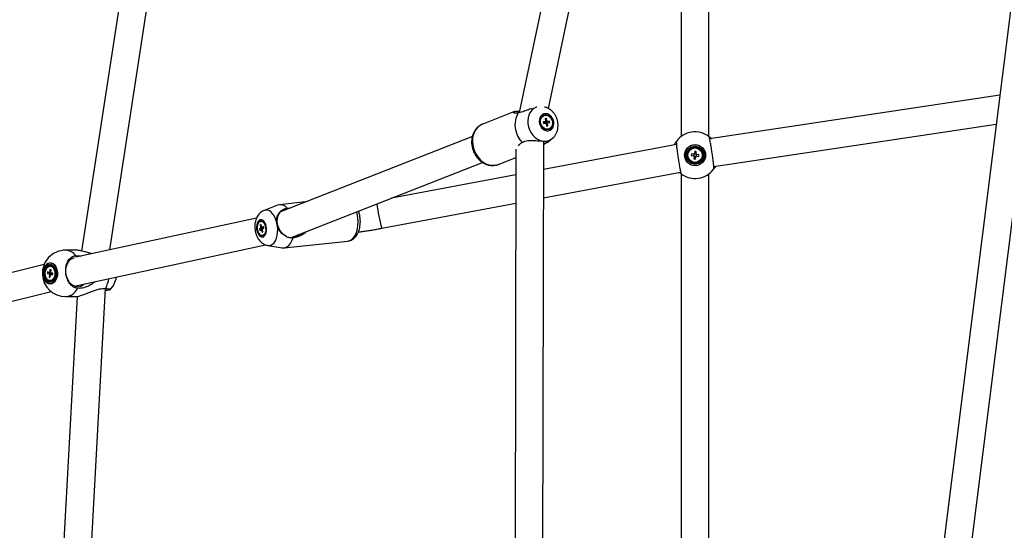
# Model space of a CAD drawing. Units: millimetres. Extents: x -5044 to 5348, y -571 to 11429.
# Drawn here: x -2625 to -1988, y 4787 to 5117 of the extents above; entities that cross this region are included whole.
import ezdxf

# ---------------------------------------------------------------- set-up
doc = ezdxf.new("R2010")
doc.units = ezdxf.units.MM

msp = doc.modelspace()

# ---------------------------------------------------------------- linework, layer by layer
at = {"color": 7, "linetype": 'Continuous', "lineweight": 25}
for p, q in [((-2516.13, 5414.16), (-2584.7, 4967.11)), ((-2566.37, 4967.91), (-2497.78, 5415.07)), ((-2196.99, 5417.07), (-2196.99, 5041.07)), ((-2178.99, 5041.25), (-2178.99, 5417.07)), ((-1947.66, 5412.56), (-2032.54, 4735.74)), ((-2226.36, 5411.76), (-2301.83, 5056.62)), ((-2282.88, 5059.21), (-2208.76, 5408.02)), ((-2013.35, 4744.11), (-1929.8, 5410.32)), ((-1990.9, 5067.74), (-2178.57, 5039.59)), ((-2304.68, 5057.27), (-2325.31, 5049.18)), ((-2301.63, 5056.65), (-2302.13, 5056.59)), ((-2284.9, 5050.74), (-2286.13, 5050.59)), ((-2286.13, 5050.59), (-2285.92, 5049.59)), ((-2285.73, 5054.66), (-2285.99, 5054.56)), ((-2285.92, 5049.59), (-2284.69, 5049.74)), ((-2285.41, 5050.39), (-2285.43, 5050.51)), ((-2285.04, 5050.27), (-2285.24, 5050.25)), ((-2282.14, 5051.07), (-2285.04, 5050.27)), ((-2284.92, 5049.71), (-2285.04, 5050.27)), ((-2284.11, 5052.76), (-2284.95, 5052.66)), ((-2284.95, 5052.66), (-2284.64, 5051.19)), ((-2284.11, 5052.76), (-2284.76, 5051.74)), ((-2284.26, 5049.38), (-2283.96, 5047.9)), ((-2283.8, 5051.29), (-2284.11, 5052.76)), ((-2283.12, 5048), (-2283.43, 5049.48)), ((-2282.14, 5051.07), (-2283.38, 5050.92)), ((-2283.17, 5049.92), (-2281.93, 5050.07)), ((-2281.93, 5050.07), (-2282.14, 5051.07)), ((-2283.12, 5048), (-2284.06, 5048.4)), ((-2283.96, 5047.9), (-2283.12, 5048)), ((-2282.59, 5045.9), (-2282.33, 5046)), ((-2175.9, 5021.78), (-1993.23, 5049.19)), ((-2332.03, 5041.17), (-2456.16, 4992.46)), ((-2299.78, 5037.25), (-2299.3, 5037.5)), ((-2286.7, 4624.81), (-2285.88, 5038.19)), ((-2283.06, 5037.5), (-2283.33, 5037.25)), ((-2281.75, 5038.48), (-2279.92, 5040.19)), ((-2200.02, 5038.03), (-2200.03, 5038.02)), ((-2303.89, 5032.86), (-2304.71, 4617.54)), ((-2200.05, 5035.96), (-2285.92, 5019.82)), ((-2188.24, 5031.56), (-2188.4, 5030.05)), ((-2187.22, 5031.46), (-2188.24, 5031.56)), ((-2187.38, 5029.94), (-2187.22, 5031.46)), ((-2449.6, 4975.7), (-2325.45, 5024.41)), ((-2315.08, 5023.11), (-2303.9, 5027.5)), ((-2190.37, 5029.84), (-2190.48, 5028.82)), ((-2190.48, 5028.82), (-2188.97, 5028.66)), ((-2188.86, 5029.68), (-2190.37, 5029.84)), ((-2188.86, 5029.68), (-2188.96, 5028.66)), ((-2188.6, 5028.2), (-2188.75, 5026.69)), ((-2188.75, 5026.69), (-2187.73, 5026.58)), ((-2188.6, 5028.2), (-2187.57, 5028.09)), ((-2187.38, 5029.94), (-2188.4, 5030.05)), ((-2187.73, 5026.58), (-2187.57, 5028.09)), ((-2187.12, 5028.46), (-2187.01, 5029.49)), ((-2187.11, 5028.46), (-2185.6, 5028.3)), ((-2185.5, 5029.33), (-2187.01, 5029.49)), ((-2185.6, 5028.3), (-2185.5, 5029.33)), ((-2285.95, 5001.5), (-2197.31, 5018.16)), ((-2175.96, 5020.11), (-2175.95, 5020.13)), ((-2303.92, 5016.43), (-2384.29, 5001.32)), ((-2196.99, 5016.9), (-2196.99, 4663.96)), ((-2178.99, 4671.82), (-2178.99, 5017.07)), ((-2439.83, 4998.87), (-2456.75, 4997.06)), ((-2457.95, 4996.77), (-2466.7, 4993.35)), ((-2452.41, 4994.68), (-2451.79, 4994.88)), ((-2451.79, 4994.88), (-2449.73, 4994.98)), ((-2390.62, 4981.82), (-2303.96, 4998.11)), ((-2471.61, 4988.34), (-2588.4, 4963.16)), ((-2468.45, 4986.41), (-2468.83, 4986.37)), ((-2469.74, 4981.47), (-2466.95, 4982.1)), ((-2468.95, 4981.94), (-2469.74, 4981.47)), ((-2469.74, 4981.47), (-2469.49, 4980.5)), ((-2469.49, 4980.5), (-2468.7, 4980.97)), ((-2468.67, 4984.22), (-2469.21, 4983.9)), ((-2469.21, 4983.9), (-2468.84, 4982.47)), ((-2469.21, 4983.9), (-2468.52, 4983.62)), ((-2468.3, 4982.79), (-2468.67, 4984.22)), ((-2468.38, 4980.7), (-2468, 4979.27)), ((-2468, 4979.27), (-2467.49, 4979.68)), ((-2468, 4979.27), (-2467.47, 4979.59)), ((-2467.19, 4982.99), (-2467.98, 4982.52)), ((-2467.47, 4979.59), (-2467.84, 4981.02)), ((-2467.73, 4981.55), (-2466.93, 4982.02)), ((-2466.93, 4982.02), (-2467.19, 4982.99)), ((-2467.84, 4977.12), (-2467.46, 4977.16)), ((-2453.78, 4969.22), (-2412.53, 4973.62)), ((-2447.98, 4975.62), (-2448.65, 4975.66)), ((-2588.69, 4967.68), (-2595.11, 4967.68)), ((-2589.55, 4944.5), (-2465.8, 4971.18)), ((-2464.29, 4970.75), (-2455.02, 4969.25)), ((-2609, 4958.35), (-2790.73, 4913.77)), ((-2605.18, 4955.18), (-2605.35, 4953.68)), ((-2604.49, 4955.01), (-2605.18, 4955.18)), ((-2605.18, 4955.18), (-2604.53, 4954.71)), ((-2604.71, 4957.33), (-2605.11, 4957.33)), ((-2604.71, 4957.33), (-2604.18, 4957.27)), ((-2604.66, 4953.51), (-2604.49, 4955.01)), ((-2606.7, 4953.6), (-2606.81, 4952.58)), ((-2606.81, 4952.58), (-2605.8, 4952.33)), ((-2606.81, 4952.58), (-2603.56, 4952.33)), ((-2605.68, 4953.34), (-2606.7, 4953.6)), ((-2605.56, 4951.85), (-2605.74, 4950.35)), ((-2605.74, 4950.35), (-2604.97, 4950.83)), ((-2605.74, 4950.35), (-2605.05, 4950.18)), ((-2605.11, 4948.03), (-2604.71, 4948.03)), ((-2605.05, 4950.18), (-2604.87, 4951.68)), ((-2604.55, 4952.02), (-2603.53, 4951.76)), ((-2603.41, 4952.78), (-2604.43, 4953.03)), ((-2603.5, 4952.8), (-2603.56, 4952.33)), ((-2603.56, 4952.33), (-2603.47, 4952.31)), ((-2603.53, 4951.76), (-2603.41, 4952.78)), ((-2594.54, 4474.9), (-2569.32, 4942.96)), ((-2790.24, 4895.36), (-2604.44, 4940.93)), ((-2587.63, 4937.81), (-2613.01, 4466.53)), ((-2595.11, 4937.68), (-2588.69, 4937.68))]:
    msp.add_line(p, q, dxfattribs=at)
at = {"color": 8, "linetype": 'Continuous', "lineweight": 25}
msp.add_line((-2406.4, 4990.53), (-2406.87, 4992.46), dxfattribs=at)
at = {"color": 7, "linetype": 'Continuous', "lineweight": 25, "flags": 128}
for points in [[(-2302.13, 5056.59), (-2303.21, 5054.76), (-2303.98, 5052.7), (-2304.4, 5050.46), (-2304.47, 5048.11), (-2304.18, 5045.73), (-2303.54, 5043.38), (-2302.57, 5041.14), (-2301.31, 5039.07), (-2299.78, 5037.25)], [(-2284.7, 5055.84), (-2285.85, 5055.67), (-2286.88, 5055.16), (-2287.73, 5054.35), (-2288.35, 5053.29), (-2288.7, 5052.04), (-2288.75, 5050.68), (-2288.51, 5049.3), (-2287.99, 5047.99), (-2287.22, 5046.82), (-2286.25, 5045.87), (-2285.14, 5045.21), (-2283.96, 5044.86), (-2282.78, 5044.86), (-2281.69, 5045.21), (-2280.74, 5045.87), (-2279.99, 5046.82), (-2279.51, 5047.99), (-2279.3, 5049.3), (-2279.4, 5050.68), (-2279.78, 5052.04), (-2280.43, 5053.29), (-2281.31, 5054.35), (-2282.36, 5055.16), (-2283.52, 5055.67), (-2284.7, 5055.84)], [(-2283.44, 5045.45), (-2284.58, 5045.63), (-2285.68, 5046.16), (-2286.66, 5047), (-2287.45, 5048.08), (-2287.98, 5049.34), (-2288.22, 5050.67), (-2288.15, 5051.97), (-2287.77, 5053.15), (-2287.12, 5054.12), (-2286.23, 5054.81), (-2285.19, 5055.17), (-2284.06, 5055.17), (-2282.92, 5054.81), (-2281.87, 5054.12), (-2280.98, 5053.15), (-2280.32, 5051.97), (-2279.93, 5050.67), (-2279.85, 5049.34), (-2280.07, 5048.08), (-2280.59, 5047), (-2281.37, 5046.16), (-2282.34, 5045.63), (-2283.44, 5045.45)], [(-2283.09, 5045.81), (-2284.2, 5045.87), (-2285.29, 5046.28), (-2286.28, 5047.03), (-2287.09, 5048.04), (-2287.65, 5049.23), (-2287.92, 5050.52), (-2287.87, 5051.79), (-2287.51, 5052.94), (-2286.87, 5053.89), (-2286, 5054.54), (-2284.97, 5054.85), (-2283.87, 5054.8), (-2282.78, 5054.38), (-2281.79, 5053.64), (-2280.98, 5052.63), (-2280.42, 5051.43), (-2280.15, 5050.14), (-2280.2, 5048.87), (-2280.56, 5047.72), (-2281.2, 5046.78), (-2282.06, 5046.12), (-2283.09, 5045.81)], [(-2285.56, 5050.47), (-2285.52, 5050.45), (-2285.41, 5050.39)], [(-2452.58, 4976.69), (-2454.09, 4977.73), (-2455.43, 4979.08), (-2456.55, 4980.69), (-2457.4, 4982.47), (-2457.94, 4984.38), (-2458.16, 4986.31), (-2458.04, 4988.2), (-2457.59, 4989.98), (-2456.82, 4991.55), (-2455.78, 4992.87)], [(-2452.41, 4994.68), (-2450.85, 4994.8), (-2450.3, 4994.76)], [(-2465.27, 4982.95), (-2465.64, 4984.28), (-2466.17, 4985.44), (-2466.85, 4986.38), (-2467.61, 4987.03), (-2468.42, 4987.34), (-2469.23, 4987.3), (-2469.98, 4986.91), (-2470.63, 4986.2), (-2471.13, 4985.21), (-2471.46, 4984), (-2471.59, 4982.65), (-2471.52, 4981.24), (-2471.25, 4979.86), (-2470.79, 4978.6), (-2470.18, 4977.54), (-2469.46, 4976.75), (-2468.66, 4976.26), (-2467.85, 4976.13), (-2467.06, 4976.34), (-2466.36, 4976.9), (-2465.78, 4977.75), (-2465.36, 4978.86), (-2465.13, 4980.15), (-2465.1, 4981.55), (-2465.27, 4982.95)], [(-2471.06, 4980.68), (-2471.22, 4982.03), (-2471.16, 4983.36), (-2470.9, 4984.57), (-2470.44, 4985.57), (-2469.83, 4986.29), (-2469.11, 4986.67), (-2468.33, 4986.69), (-2467.56, 4986.33), (-2466.84, 4985.64), (-2466.23, 4984.66), (-2465.78, 4983.46), (-2465.51, 4982.14), (-2465.46, 4980.78), (-2465.62, 4979.5), (-2465.98, 4978.39), (-2466.52, 4977.52), (-2467.19, 4976.96), (-2467.95, 4976.76), (-2468.73, 4976.93), (-2469.49, 4977.46), (-2470.16, 4978.31), (-2470.7, 4979.4), (-2471.06, 4980.68)], [(-2470.76, 4980.3), (-2470.99, 4981.6), (-2471, 4982.91), (-2470.79, 4984.13), (-2470.39, 4985.15), (-2469.82, 4985.9), (-2469.13, 4986.31), (-2468.37, 4986.35), (-2467.62, 4986.02), (-2466.92, 4985.34), (-2466.33, 4984.37), (-2465.91, 4983.19), (-2465.69, 4981.89), (-2465.68, 4980.58), (-2465.88, 4979.36), (-2466.29, 4978.34), (-2466.86, 4977.59), (-2467.55, 4977.18), (-2468.3, 4977.14), (-2469.06, 4977.47), (-2469.76, 4978.15), (-2470.34, 4979.12), (-2470.76, 4980.3)], [(-2455.02, 4969.25), (-2454.64, 4969.21), (-2453.25, 4969.31), (-2451.92, 4969.83), (-2450.7, 4970.75), (-2449.61, 4972.05), (-2448.7, 4973.69), (-2447.98, 4975.62)], [(-2587.34, 4944.03), (-2588.72, 4944.21), (-2590.05, 4944.75), (-2591.31, 4945.62), (-2592.44, 4946.8), (-2593.39, 4948.23), (-2594.13, 4949.87), (-2594.63, 4951.65), (-2594.87, 4953.49), (-2594.84, 4955.34), (-2594.55, 4957.11), (-2594, 4958.75), (-2593.22, 4960.19), (-2592.23, 4961.36), (-2591.07, 4962.24), (-2589.8, 4962.78), (-2589.4, 4962.87)], [(-2605.32, 4959.46), (-2604.25, 4959.41), (-2603.21, 4959), (-2602.27, 4958.24), (-2601.47, 4957.19), (-2600.86, 4955.9), (-2600.46, 4954.43), (-2600.31, 4952.87), (-2600.41, 4951.29), (-2600.74, 4949.8), (-2601.31, 4948.45), (-2602.07, 4947.34), (-2602.98, 4946.51), (-2604, 4946.02), (-2605.07, 4945.88), (-2606.13, 4946.12), (-2607.13, 4946.7), (-2608, 4947.61), (-2608.72, 4948.79), (-2609.22, 4950.18), (-2609.5, 4951.71), (-2609.53, 4953.28), (-2609.31, 4954.83), (-2608.85, 4956.26), (-2608.19, 4957.5), (-2607.35, 4958.47), (-2606.37, 4959.14), (-2605.32, 4959.46)], [(-2605.34, 4959.38), (-2606.38, 4959.07), (-2607.35, 4958.41), (-2608.18, 4957.45), (-2608.84, 4956.22), (-2609.29, 4954.81), (-2609.51, 4953.28), (-2609.48, 4951.72), (-2609.2, 4950.21), (-2608.7, 4948.83), (-2608, 4947.66), (-2607.13, 4946.76), (-2606.14, 4946.19), (-2605.09, 4945.96), (-2604.04, 4946.09), (-2603.03, 4946.58), (-2602.13, 4947.4), (-2601.37, 4948.5), (-2600.82, 4949.83), (-2600.48, 4951.31), (-2600.39, 4952.86), (-2600.54, 4954.41), (-2600.93, 4955.86), (-2601.54, 4957.14), (-2602.33, 4958.18), (-2603.26, 4958.93), (-2604.28, 4959.34), (-2605.34, 4959.38)], [(-2605.45, 4958.48), (-2604.46, 4958.42), (-2603.51, 4958), (-2602.66, 4957.25), (-2601.97, 4956.21), (-2601.47, 4954.95), (-2601.2, 4953.54), (-2601.18, 4952.08), (-2601.41, 4950.66), (-2601.86, 4949.37), (-2602.52, 4948.28), (-2603.35, 4947.47), (-2604.28, 4946.99), (-2605.27, 4946.86), (-2606.25, 4947.11), (-2607.16, 4947.7), (-2607.93, 4948.6), (-2608.53, 4949.76), (-2608.92, 4951.11), (-2609.07, 4952.55), (-2608.96, 4954), (-2608.62, 4955.37), (-2608.06, 4956.57), (-2607.31, 4957.52), (-2606.42, 4958.17), (-2605.45, 4958.48)], [(-2605.42, 4957.86), (-2604.49, 4957.8), (-2603.62, 4957.39), (-2602.84, 4956.66), (-2602.22, 4955.66), (-2601.79, 4954.45), (-2601.59, 4953.12), (-2601.64, 4951.77), (-2601.92, 4950.47), (-2602.41, 4949.33), (-2603.09, 4948.42), (-2603.91, 4947.79), (-2604.81, 4947.5), (-2605.73, 4947.56), (-2606.61, 4947.97), (-2607.39, 4948.7), (-2608.01, 4949.71), (-2608.43, 4950.91), (-2608.63, 4952.24), (-2608.59, 4953.59), (-2608.31, 4954.89), (-2607.82, 4956.03), (-2607.13, 4956.95), (-2606.32, 4957.57), (-2605.42, 4957.86)], [(-2604.59, 4957.27), (-2603.73, 4956.86), (-2602.99, 4956.12), (-2602.41, 4955.1), (-2602.06, 4953.88), (-2601.96, 4952.56), (-2602.11, 4951.26), (-2602.5, 4950.07), (-2603.11, 4949.09), (-2603.87, 4948.4), (-2604.74, 4948.06), (-2605.64, 4948.1), (-2606.5, 4948.5), (-2607.24, 4949.24), (-2607.81, 4950.27), (-2608.17, 4951.48), (-2608.27, 4952.8), (-2608.12, 4954.1), (-2607.73, 4955.29), (-2607.12, 4956.27), (-2606.35, 4956.96), (-2605.48, 4957.3), (-2604.59, 4957.27)]]:
    msp.add_lwpolyline(points, dxfattribs=at)
at = {"color": 8, "linetype": 'Continuous', "lineweight": 25, "flags": 128}
for points in [[(-2290.39, 5060.18), (-2290.83, 5060.02), (-2292.31, 5059.23), (-2293.61, 5058.12), (-2294.68, 5056.73), (-2295.49, 5055.1), (-2296.01, 5053.28), (-2296.24, 5051.34), (-2296.15, 5049.33), (-2295.75, 5047.32), (-2295.05, 5045.38), (-2294.09, 5043.56), (-2292.88, 5041.93), (-2291.47, 5040.54), (-2289.9, 5039.43), (-2288.23, 5038.64), (-2286.5, 5038.19)], [(-2325.31, 5049.18), (-2325.45, 5049.12), (-2327.07, 5048.25), (-2328.51, 5047.08), (-2329.73, 5045.62), (-2330.71, 5043.91), (-2331.41, 5042.01), (-2331.83, 5039.95), (-2331.94, 5037.79), (-2331.75, 5035.59), (-2331.26, 5033.41), (-2330.48, 5031.29), (-2329.43, 5029.3), (-2328.15, 5027.49), (-2326.66, 5025.91), (-2325, 5024.58), (-2323.22, 5023.56), (-2321.36, 5022.86), (-2319.47, 5022.51), (-2317.6, 5022.51), (-2315.79, 5022.86), (-2315.08, 5023.11)], [(-2458.59, 4986.07), (-2459.23, 4987.93), (-2460.03, 4989.61), (-2460.98, 4991.04), (-2462.04, 4992.19), (-2463.18, 4993.02), (-2464.37, 4993.49), (-2465.55, 4993.6), (-2466.71, 4993.35)], [(-2412.53, 4973.62), (-2411.63, 4973.81), (-2410.42, 4974.38), (-2409.31, 4975.29), (-2408.32, 4976.51), (-2407.47, 4978.03), (-2406.8, 4979.78), (-2406.31, 4981.74), (-2406.02, 4983.85), (-2405.94, 4986.06), (-2406.07, 4988.3), (-2406.4, 4990.53)], [(-2464.32, 4970.75), (-2463.44, 4970.71), (-2462.28, 4970.96), (-2461.2, 4971.58), (-2460.23, 4972.54), (-2459.39, 4973.81), (-2458.71, 4975.35), (-2458.23, 4977.11), (-2457.94, 4979.03), (-2457.87, 4981.05), (-2458.01, 4983.1)]]:
    msp.add_lwpolyline(points, dxfattribs=at)
at = {"color": 7, "linetype": 'Continuous', "lineweight": 25}
for radius in [6.8, 6.73, 5.82, 5.2, 4.65]:
    msp.add_circle((-2187.99, 5029.07), radius, dxfattribs=at)
for centre, radius, start, end in [((-2285.9, 5049.65), 0.891, 42.32397, 56.35657), ((-2286.01, 5049.56), 1.03, 8.17961, 42.1575), ((-2284.05, 5050.55), 0.872, 133.10709, 167.35363), ((-2283.78, 5050.37), 1.11, 214.79219, 243.88835), ((-2284.29, 5050.29), 1.11, 34.79219, 63.88835), ((-2284.02, 5050.11), 0.872, 313.10709, 347.35363), ((-2187.99, 5029.07), 15, 53.38347, 143.67807), ((-2290.31, 5055.3), 19.23, 283.31974, 292.17427), ((-2187.99, 5029.07), 1.06, 202.94561, 235.06519), ((-2187.99, 5029.07), 1.06, 112.94561, 145.06519), ((-2187.99, 5029.07), 0.851, 136.7643, 211.2465), ((-2187.99, 5029.07), 0.851, 211.2465, 226.7643), ((-2187.99, 5029.07), 0.851, 121.2465, 136.7643), ((-2187.99, 5029.07), 0.851, 226.7643, 301.2465), ((-2187.99, 5029.07), 0.851, 46.7643, 121.2465), ((-2187.99, 5029.07), 1.06, 292.94561, 325.06519), ((-2187.99, 5029.07), 0.851, 301.2465, 316.7643), ((-2187.99, 5029.07), 0.851, 31.2465, 46.7643), ((-2187.99, 5029.07), 1.06, 22.94561, 55.06519), ((-2187.99, 5029.07), 0.851, 316.7643, 31.2465), ((-2187.99, 5029.07), 15, 233.38347, 323.67807), ((-2456.21, 4991.45), 5.59, 37.83852, 108.23194), ((-2467.56, 4981.91), 1.39, 156.51673, 178.79254), ((-2468.14, 4981.31), 0.655, 211.9005, 248.83943), ((-2468.54, 4982.18), 0.655, 31.9005, 68.83943), ((-2469.11, 4981.58), 1.39, 336.51673, 358.79254), ((-2448.77, 4982.26), 6.6, 271.04002, 319.87118), ((-2595.11, 4952.68), 15, 90, 183.33439), ((-2605.52, 4953.71), 3.8, 12.66156, 69.32523), ((-2595.11, 4952.68), 15, 183.33439, 270), ((-2604.67, 4952.58), 1.15, 192.37461, 219.12181), ((-2604.96, 4952.98), 0.806, 119.25439, 153.28748), ((-2605.27, 4952.38), 0.806, 299.25439, 333.28748), ((-2605.1, 4951.34), 3.33, 276.8029, 351.05766), ((-2605.56, 4952.79), 1.15, 12.37461, 39.12181), ((-2602.21, 4952.68), 1.25, 175.08474, 187.1418), ((-2577.02, 4952.68), 15, 315.54894, 351.25498), ((-2587.47, 4949.62), 5.6, 271.30153, 317.49215)]:
    msp.add_arc(centre, radius, start, end, dxfattribs=at)
at = {"color": 8, "linetype": 'Continuous', "lineweight": 25}
for centre, radius, start, end in [((-2285.19, 5045.78), 7.68, 279.15773, 314.13064), ((-2281.79, 5011.91), 112.91, 187.28499, 195.45831), ((-2595.48, 4959.12), 8.57, 35.78137, 87.53268), ((-2585.67, 4952.11), 18.79, 330.96661, 351.54559), ((-2595.77, 4946.99), 9.34, 273.99891, 335.00199)]:
    msp.add_arc(centre, radius, start, end, dxfattribs=at)
at = {"color": 7, "linetype": 'Continuous', "lineweight": 25}
for points, knots in [([(-2302.13, 5056.59), (-2302.55, 5056.45), (-2303.38, 5056.16), (-2304.32, 5056.09), (-2305.03, 5056.21), (-2305.41, 5056.51), (-2305.36, 5056.93), (-2304.67, 5057.33), (-2303.39, 5057.6), (-2302.16, 5057.59), (-2301.62, 5057.59)], [0, 0, 0, 0, 0.122388, 0.241428, 0.363288, 0.495541, 0.631827, 0.781635, 0.903598, 1, 1, 1, 1]), ([(-2297.98, 5057.6), (-2298.44, 5057.41), (-2299.56, 5056.94), (-2300.79, 5056.65), (-2301.46, 5056.65), (-2301.63, 5056.65)], [0, 0, 0, 0, 0.337865, 0.833644, 1, 1, 1, 1]), ([(-2293.36, 5059.32), (-2293.93, 5059.12), (-2295.57, 5058.54), (-2297.03, 5057.97), (-2297.98, 5057.6)], [0, 0, 0, 0, 0.34902, 1, 1, 1, 1]), ([(-2279.85, 5040.3), (-2279.55, 5040.59), (-2278.84, 5041.29), (-2277.96, 5042.63), (-2277.21, 5044.24), (-2276.73, 5045.98), (-2276.52, 5047.82), (-2276.6, 5049.71), (-2276.96, 5051.59), (-2277.61, 5053.43), (-2278.53, 5055.16), (-2279.71, 5056.73), (-2281.13, 5058.1), (-2282.74, 5059.19), (-2284.14, 5059.89), (-2285.02, 5060.1), (-2285.27, 5060.16)], [0, 0, 0, 0, 0.051662, 0.123482, 0.195945, 0.26938, 0.343944, 0.419619, 0.496272, 0.573747, 0.651927, 0.73069, 0.809855, 0.889086, 0.967888, 1, 1, 1, 1]), ([(-2284.9, 5050.74), (-2284.96, 5050.71), (-2285.33, 5050.55), (-2285.72, 5050.39), (-2286.04, 5050.25), (-2286.06, 5050.24)], [0, 0, 0, 0, 0.159842, 0.950948, 1, 1, 1, 1]), ([(-2283.8, 5051.29), (-2283.87, 5051.25), (-2284.28, 5051.02), (-2284.82, 5050.73), (-2285.28, 5050.46), (-2285.41, 5050.39)], [0, 0, 0, 0, 0.127988, 0.76144, 1, 1, 1, 1]), ([(-2285.24, 5050.25), (-2285.1, 5050.3), (-2284.55, 5050.5), (-2283.93, 5050.72), (-2283.46, 5050.9), (-2283.38, 5050.92)], [0, 0, 0, 0, 0.23856, 0.872012, 1, 1, 1, 1]), ([(-2283.17, 5049.92), (-2283.25, 5049.89), (-2283.66, 5049.75), (-2284.07, 5049.6), (-2284.4, 5049.48)], [0, 0, 0, 0, 0.193691, 1, 1, 1, 1]), ([(-2284.25, 5049.28), (-2284.04, 5049.33), (-2283.77, 5049.39), (-2283.5, 5049.46), (-2283.43, 5049.48)], [0, 0, 0, 0, 0.733071, 1, 1, 1, 1]), ([(-2325.24, 5049.16), (-2325.53, 5049.05), (-2326.39, 5048.75), (-2327.68, 5047.92), (-2329.07, 5046.73), (-2330.25, 5045.29), (-2331.2, 5043.66), (-2331.92, 5041.86), (-2332.37, 5039.93), (-2332.55, 5037.9), (-2332.45, 5035.82), (-2332.07, 5033.75), (-2331.42, 5031.73), (-2330.52, 5029.8), (-2329.37, 5028.01), (-2328.01, 5026.4), (-2326.46, 5025.02), (-2324.75, 5023.89), (-2322.93, 5023.05), (-2321.04, 5022.53), (-2319.13, 5022.33), (-2317.27, 5022.48), (-2315.88, 5022.77), (-2315.16, 5023.1), (-2315.01, 5023.17)], [0, 0, 0, 0, 0.023726, 0.070111, 0.116419, 0.162908, 0.209779, 0.25714, 0.304997, 0.35328, 0.401884, 0.450712, 0.499698, 0.548809, 0.59803, 0.647343, 0.696701, 0.746011, 0.795125, 0.843861, 0.892054, 0.939619, 0.986596, 1, 1, 1, 1]), ([(-2302.09, 5035.17), (-2301.89, 5035.52), (-2301.4, 5036.41), (-2300.39, 5036.93), (-2299.78, 5037.25)], [0, 0, 0, 0, 0.402292, 1, 1, 1, 1]), ([(-2299.3, 5037.5), (-2298.94, 5037.72), (-2298.08, 5038.27), (-2296.74, 5038.46), (-2295.83, 5038.45), (-2295.66, 5038.45)], [0, 0, 0, 0, 0.363296, 0.882352, 1, 1, 1, 1]), ([(-2295.66, 5038.45), (-2294.66, 5038.5), (-2292.65, 5038.6), (-2289.43, 5038.34), (-2287.41, 5038.24), (-2286.5, 5038.19)], [0, 0, 0, 0, 0.351832, 0.707463, 1, 1, 1, 1]), ([(-2286.5, 5038.19), (-2285.82, 5038.18), (-2284.89, 5038.15), (-2284.17, 5038.18), (-2283.97, 5038.19)], [0, 0, 0, 0, 0.727587, 1, 1, 1, 1]), ([(-2283.33, 5037.25), (-2283.79, 5037.05), (-2284.57, 5036.72), (-2285.5, 5036.17), (-2285.89, 5035.95)], [0, 0, 0, 0, 0.58384, 1, 1, 1, 1]), ([(-2283.97, 5038.19), (-2283.44, 5038.24), (-2282.22, 5038.33), (-2281.64, 5038.57), (-2281.74, 5038.51), (-2281.77, 5038.5)], [0, 0, 0, 0, 0.359543, 0.82406, 1, 1, 1, 1]), ([(-2281.84, 5038.45), (-2281.89, 5038.44), (-2282.01, 5038.42), (-2282.5, 5038.04), (-2282.95, 5037.61), (-2283.06, 5037.5)], [0, 0, 0, 0, 0.337865, 0.833644, 1, 1, 1, 1]), ([(-2201.43, 5035.7), (-2201.25, 5036.06), (-2200.83, 5036.87), (-2200.35, 5037.57), (-2200.07, 5037.96), (-2200.08, 5037.95), (-2200.08, 5037.94)], [0, 0, 0, 0, 0.245724, 0.567008, 0.837505, 1, 1, 1, 1]), ([(-2200.07, 5037.96), (-2200.1, 5037.81), (-2200.17, 5037.48), (-2200.05, 5035.69), (-2199.76, 5032.98), (-2199.32, 5029.64), (-2198.79, 5026.06), (-2198.23, 5022.64), (-2197.69, 5019.77), (-2197.25, 5017.77), (-2197.02, 5017.12), (-2196.94, 5017.04), (-2196.93, 5017.03)], [0, 0, 0, 0, 0.098183, 0.209335, 0.320395, 0.431325, 0.542143, 0.652909, 0.763703, 0.874595, 0.985618, 1, 1, 1, 1]), ([(-2175.9, 5020.19), (-2175.87, 5020.34), (-2175.8, 5020.66), (-2175.92, 5022.45), (-2176.21, 5025.16), (-2176.65, 5028.51), (-2177.18, 5032.09), (-2177.74, 5035.51), (-2178.28, 5038.38), (-2178.73, 5040.37), (-2178.95, 5041.03), (-2179.03, 5041.1), (-2179.04, 5041.11)], [0, 0, 0, 0, 0.098183, 0.209335, 0.320395, 0.431325, 0.542143, 0.652909, 0.763703, 0.874595, 0.985618, 1, 1, 1, 1]), ([(-2179, 5041.08), (-2179, 5041.08), (-2179, 5041.08), (-2178.47, 5040.66), (-2177.94, 5040.25), (-2177.55, 5039.84), (-2177.47, 5039.75)], [0, 0, 0, 0, 0.295568, 0.603312, 0.918429, 1, 1, 1, 1]), ([(-2188.71, 5028.63), (-2188.73, 5028.63), (-2188.81, 5028.64), (-2188.89, 5028.65), (-2188.96, 5028.66), (-2188.97, 5028.66)], [0, 0, 0, 0, 0.23856, 0.872012, 1, 1, 1, 1]), ([(-2188.86, 5029.68), (-2188.85, 5029.68), (-2188.79, 5029.67), (-2188.7, 5029.67), (-2188.63, 5029.66), (-2188.61, 5029.66)], [0, 0, 0, 0, 0.127988, 0.76144, 1, 1, 1, 1]), ([(-2188.6, 5028.2), (-2188.59, 5028.21), (-2188.59, 5028.27), (-2188.58, 5028.35), (-2188.57, 5028.43), (-2188.57, 5028.45)], [0, 0, 0, 0, 0.127988, 0.76144, 1, 1, 1, 1]), ([(-2188.43, 5029.8), (-2188.43, 5029.82), (-2188.42, 5029.9), (-2188.41, 5029.98), (-2188.4, 5030.04), (-2188.4, 5030.05)], [0, 0, 0, 0, 0.23856, 0.872012, 1, 1, 1, 1]), ([(-2187.54, 5028.34), (-2187.55, 5028.32), (-2187.55, 5028.25), (-2187.56, 5028.16), (-2187.57, 5028.1), (-2187.57, 5028.09)], [0, 0, 0, 0, 0.23856, 0.872012, 1, 1, 1, 1]), ([(-2187.38, 5029.94), (-2187.38, 5029.93), (-2187.38, 5029.87), (-2187.39, 5029.79), (-2187.4, 5029.71), (-2187.4, 5029.69)], [0, 0, 0, 0, 0.1279884, 0.7614397, 1, 1, 1, 1]), ([(-2187.11, 5028.46), (-2187.12, 5028.46), (-2187.19, 5028.47), (-2187.27, 5028.48), (-2187.34, 5028.49), (-2187.37, 5028.49)], [0, 0, 0, 0, 0.127988, 0.76144, 1, 1, 1, 1]), ([(-2187.26, 5029.51), (-2187.24, 5029.51), (-2187.16, 5029.5), (-2187.08, 5029.49), (-2187.02, 5029.49), (-2187.01, 5029.49)], [0, 0, 0, 0, 0.23856, 0.872012, 1, 1, 1, 1]), ([(-2196.97, 5017.06), (-2196.97, 5017.06), (-2196.98, 5017.07), (-2197.45, 5017.42), (-2197.91, 5017.83), (-2198.11, 5018.01)], [0, 0, 0, 0, 0.346708, 0.707699, 1, 1, 1, 1]), ([(-2174.8, 5021.95), (-2174.89, 5021.78), (-2175.22, 5021.15), (-2175.62, 5020.58), (-2175.91, 5020.18), (-2175.89, 5020.19), (-2175.89, 5020.2)], [0, 0, 0, 0, 0.140919, 0.506845, 0.814927, 1, 1, 1, 1]), ([(-2466.7, 4993.32), (-2466.84, 4993.27), (-2467.47, 4993.07), (-2468.45, 4992.44), (-2469.61, 4991.48), (-2470.59, 4990.3), (-2471.41, 4988.93), (-2472.05, 4987.37), (-2472.49, 4985.64), (-2472.71, 4983.78), (-2472.69, 4981.86), (-2472.44, 4979.93), (-2471.95, 4978.04), (-2471.2, 4976.22), (-2470.24, 4974.6), (-2469.11, 4973.25), (-2467.88, 4972.2), (-2466.53, 4971.41), (-2465.34, 4970.93), (-2464.59, 4970.83), (-2464.35, 4970.79)], [0, 0, 0, 0, 0.015913, 0.069115, 0.122219, 0.176325, 0.232541, 0.2917, 0.353787, 0.417612, 0.481756, 0.546203, 0.611551, 0.678505, 0.747867, 0.807898, 0.865134, 0.92015, 0.973749, 1, 1, 1, 1]), ([(-2458.59, 4986.07), (-2458.58, 4986.9), (-2458.54, 4988.81), (-2457.59, 4991.11), (-2456.37, 4992.29), (-2455.78, 4992.87)], [0, 0, 0, 0, 0.282768, 0.648093, 1, 1, 1, 1]), ([(-2455.78, 4992.87), (-2455.5, 4993.14), (-2454.81, 4993.81), (-2453.58, 4994.38), (-2452.64, 4994.62), (-2452.41, 4994.68)], [0, 0, 0, 0, 0.337865, 0.833644, 1, 1, 1, 1]), ([(-2412.47, 4973.64), (-2412.01, 4973.71), (-2411.06, 4973.87), (-2409.74, 4974.48), (-2408.52, 4975.34), (-2407.43, 4976.45), (-2406.48, 4977.81), (-2405.68, 4979.4), (-2405.07, 4981.19), (-2404.66, 4983.14), (-2404.45, 4985.19), (-2404.45, 4987.29), (-2404.62, 4989.05), (-2404.87, 4990.47), (-2405.13, 4991.69), (-2405.4, 4992.51), (-2405.56, 4992.98)], [0, 0, 0, 0, 0.06734, 0.137692, 0.208639, 0.281883, 0.358547, 0.438695, 0.521206, 0.604443, 0.687406, 0.769992, 0.852402, 0.89556, 0.940255, 1, 1, 1, 1]), ([(-2458.01, 4983.1), (-2458.21, 4983.83), (-2458.49, 4984.82), (-2458.57, 4985.8), (-2458.59, 4986.07)], [0, 0, 0, 0, 0.727587, 1, 1, 1, 1]), ([(-2468.95, 4981.94), (-2468.84, 4981.96), (-2468.18, 4982.04), (-2467.53, 4982.13), (-2466.98, 4982.2)], [0, 0, 0, 0, 0.170422, 1, 1, 1, 1]), ([(-2467.06, 4982.49), (-2467.54, 4982.48), (-2468.13, 4982.48), (-2468.73, 4982.47), (-2468.84, 4982.47)], [0, 0, 0, 0, 0.816472, 1, 1, 1, 1]), ([(-2467.83, 4981.08), (-2468, 4981.06), (-2468.3, 4981.02), (-2468.59, 4980.98), (-2468.7, 4980.97)], [0, 0, 0, 0, 0.61468, 1, 1, 1, 1]), ([(-2468.38, 4980.7), (-2468.27, 4980.72), (-2468.08, 4980.76), (-2467.88, 4980.81), (-2467.79, 4980.82)], [0, 0, 0, 0, 0.528345, 1, 1, 1, 1]), ([(-2467.08, 4982.59), (-2467.28, 4982.58), (-2467.58, 4982.55), (-2467.88, 4982.53), (-2467.98, 4982.52)], [0, 0, 0, 0, 0.6627031, 1, 1, 1, 1]), ([(-2452.58, 4976.69), (-2453.38, 4977.17), (-2455.01, 4978.13), (-2456.86, 4980.36), (-2457.65, 4982.25), (-2458.01, 4983.1)], [0, 0, 0, 0, 0.351832, 0.707463, 1, 1, 1, 1]), ([(-2439.36, 4979.71), (-2439.71, 4979.38), (-2440.71, 4978.46), (-2442.61, 4977.29), (-2445.19, 4976.11), (-2446.97, 4975.8), (-2447.98, 4975.62)], [0, 0, 0, 0, 0.142227, 0.397831, 0.660804, 1, 1, 1, 1]), ([(-2405.72, 4979.42), (-2405.54, 4979.44), (-2404.42, 4979.58), (-2402.23, 4979.88), (-2399.2, 4980.33), (-2396.1, 4980.84), (-2393.23, 4981.33), (-2391.4, 4981.67), (-2390.62, 4981.82)], [0, 0, 0, 0, 0.039479, 0.243058, 0.445514, 0.647262, 0.848597, 1, 1, 1, 1]), ([(-2448.65, 4975.66), (-2449.18, 4975.65), (-2450.48, 4975.65), (-2451.76, 4976.14), (-2452.45, 4976.6), (-2452.58, 4976.69)], [0, 0, 0, 0, 0.363296, 0.882352, 1, 1, 1, 1]), ([(-2578.13, 4965.38), (-2578.8, 4965.56), (-2580.35, 4966), (-2583.03, 4966.77), (-2585.82, 4967.4), (-2587.87, 4967.73), (-2588.59, 4967.66), (-2588.69, 4967.65)], [0, 0, 0, 0, 0.191314, 0.445155, 0.730668, 0.961247, 1, 1, 1, 1]), ([(-2587.3, 4943.05), (-2588.04, 4943.2), (-2589.62, 4943.52), (-2591.85, 4945.31), (-2593.68, 4948.03), (-2594.81, 4951.4), (-2595.12, 4955.01), (-2594.58, 4958.45), (-2593.25, 4961.35), (-2591.27, 4963.37), (-2589.57, 4964.04), (-2588.64, 4964.12), (-2588.53, 4964.13)], [0, 0, 0, 0, 0.098183, 0.209335, 0.320395, 0.431325, 0.542143, 0.652909, 0.763703, 0.874595, 0.985618, 1, 1, 1, 1]), ([(-2588.53, 4964.13), (-2587.69, 4964.16), (-2586.61, 4964.19), (-2585.36, 4963.93), (-2585.09, 4963.88)], [0, 0, 0, 0, 0.7860751, 1, 1, 1, 1]), ([(-2603.47, 4952.29), (-2603.64, 4952.29), (-2604.31, 4952.3), (-2605.08, 4952.32), (-2605.69, 4952.33), (-2605.8, 4952.33)], [0, 0, 0, 0, 0.211236, 0.867419, 1, 1, 1, 1]), ([(-2605.68, 4953.34), (-2605.58, 4953.34), (-2605.2, 4953.34), (-2604.83, 4953.33), (-2604.56, 4953.32)], [0, 0, 0, 0, 0.274223, 1, 1, 1, 1]), ([(-2605.56, 4951.85), (-2605.47, 4951.86), (-2605.15, 4951.89), (-2604.82, 4951.93), (-2604.6, 4951.95)], [0, 0, 0, 0, 0.300985, 1, 1, 1, 1]), ([(-2604.65, 4953.61), (-2604.79, 4953.62), (-2605.02, 4953.65), (-2605.26, 4953.67), (-2605.35, 4953.68)], [0, 0, 0, 0, 0.596208, 1, 1, 1, 1]), ([(-2604.55, 4952.02), (-2604.46, 4952.02), (-2604.11, 4952.03), (-2603.76, 4952.03), (-2603.5, 4952.04)], [0, 0, 0, 0, 0.252772, 1, 1, 1, 1]), ([(-2603.9, 4952.03), (-2603.88, 4952.03), (-2603.74, 4952.05), (-2603.61, 4952.06), (-2603.5, 4952.08)], [0, 0, 0, 0, 0.147586, 1, 1, 1, 1]), ([(-2588.69, 4937.71), (-2588.26, 4937.73), (-2587.38, 4937.77), (-2585.18, 4938.35), (-2582.8, 4939.19), (-2580.41, 4940.13), (-2578.12, 4941.03), (-2575.68, 4941.93), (-2573.29, 4942.64), (-2571.11, 4943.03), (-2569.87, 4943), (-2569.25, 4942.99)], [0, 0, 0, 0, 0.094595, 0.193328, 0.327885, 0.425013, 0.524814, 0.650348, 0.779502, 0.88824, 1, 1, 1, 1]), ([(-2576.13, 4947.4), (-2576.34, 4947.17), (-2577.07, 4946.42), (-2578.69, 4945.33), (-2580.92, 4944.17), (-2583.26, 4943.41), (-2585.44, 4943.01), (-2586.68, 4943.03), (-2587.3, 4943.05)], [0, 0, 0, 0, 0.067735, 0.22955, 0.433087, 0.642493, 0.818796, 1, 1, 1, 1]), ([(-2566.41, 4942.14), (-2566.73, 4942.02), (-2567.3, 4941.81), (-2568.77, 4941.63), (-2569.4, 4941.56)], [0, 0, 0, 0, 0.572328, 1, 1, 1, 1]), ([(-2569.25, 4942.99), (-2568.58, 4942.92), (-2567.16, 4942.79), (-2566.14, 4942.52), (-2566.31, 4942.32), (-2566.38, 4942.24)], [0, 0, 0, 0, 0.342187, 0.729571, 1, 1, 1, 1])]:
    msp.add_open_spline(points, degree=3, knots=knots, dxfattribs=at)

doc.saveas('drawing.dxf')
